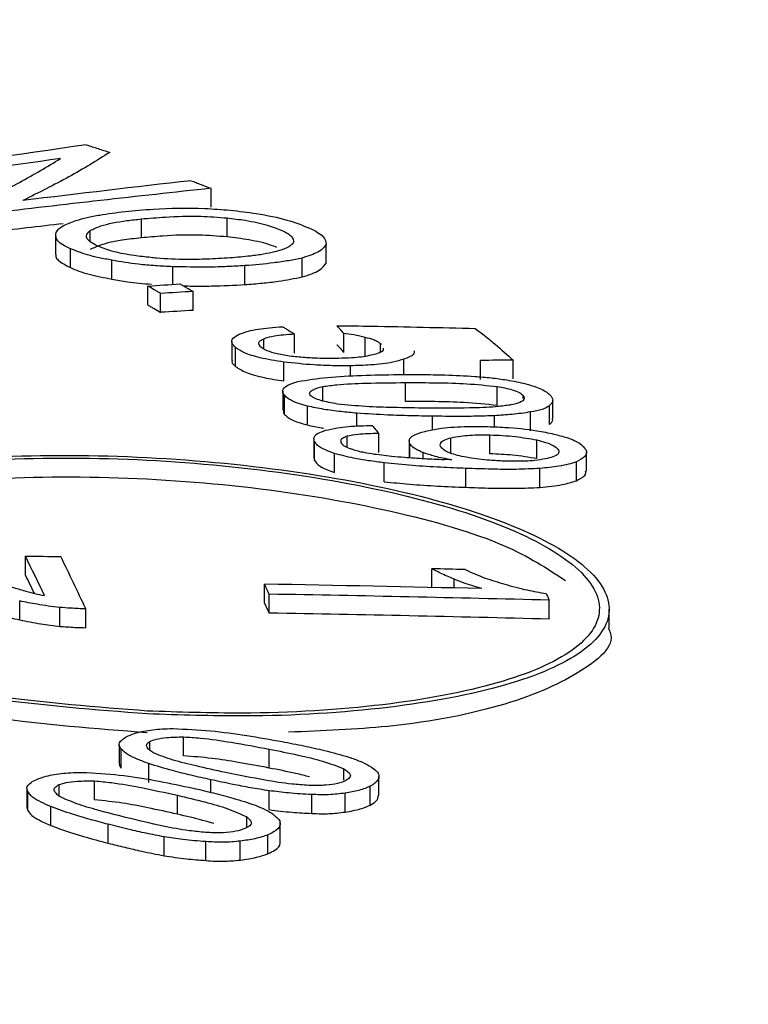
# Model space of a CAD drawing. Extents: x 9 to 161, y 6 to 104.
# Drawn here: x 146 to 146, y 54 to 55 of the extents above; entities that cross this region are included whole.
import ezdxf

# ---------------------------------------------------------------- set-up
doc = ezdxf.new("R2010")
doc.units = 0
doc.header["$LTSCALE"] = 10
doc.header["$MEASUREMENT"] = 0
doc.linetypes.add('SLD-SOLID', pattern=[0])
doc.layers.add('SLD-0', color=7, linetype='SLD-SOLID')

msp = doc.modelspace()

# ---------------------------------------------------------------- linework, layer by layer
at = {"layer": 'SLD-0', "color": 7, "linetype": 'SLD-SOLID'}
for p, q in [((145.78695, 54.62468), (145.78695, 54.6279)), ((145.77509, 54.61948), (145.77509, 54.6227)), ((145.78967, 54.61964), (145.78967, 54.62286)), ((145.76047, 54.61985), (145.76047, 54.61663)), ((145.76639, 54.6188), (145.76639, 54.62071)), ((145.80655, 54.61518), (145.80655, 54.6184)), ((145.76302, 54.61441), (145.76302, 54.61763)), ((145.77009, 54.61245), (145.77009, 54.61567)), ((145.78043, 54.61156), (145.78043, 54.61457)), ((145.79273, 54.61153), (145.79273, 54.61475)), ((145.80248, 54.61283), (145.80248, 54.61605)), ((145.80655, 54.61518), (145.80652, 54.6154)), ((145.77618, 54.61128), (145.77687, 54.61132)), ((145.77618, 54.60806), (145.77618, 54.61128)), ((145.77687, 54.61132), (145.77755, 54.61137)), ((145.77755, 54.61137), (145.77824, 54.61141)), ((145.77824, 54.61141), (145.77893, 54.61146)), ((145.77893, 54.61146), (145.77961, 54.6115)), ((145.77961, 54.6115), (145.7803, 54.61155)), ((145.7803, 54.61155), (145.78099, 54.61159)), ((145.78099, 54.61159), (145.78168, 54.61164)), ((145.77906, 54.61006), (145.77837, 54.61002)), ((145.77837, 54.6068), (145.77837, 54.61002)), ((145.77975, 54.6101), (145.77906, 54.61006)), ((145.78045, 54.61015), (145.77975, 54.6101)), ((145.78114, 54.61019), (145.78045, 54.61015)), ((145.78183, 54.61023), (145.78114, 54.61019)), ((145.78252, 54.61027), (145.78183, 54.61023)), ((145.78322, 54.61031), (145.78252, 54.61027)), ((145.78391, 54.61035), (145.78322, 54.61031)), ((145.78391, 54.60714), (145.78391, 54.61035)), ((145.80118, 54.59988), (145.80118, 54.6031)), ((145.80953, 54.59999), (145.80953, 54.60321)), ((145.79047, 54.60183), (145.79047, 54.59862)), ((145.79595, 54.6006), (145.79595, 54.60227)), ((145.81321, 54.59933), (145.81321, 54.60254)), ((145.81598, 54.60132), (145.81582, 54.60146)), ((145.81582, 54.60007), (145.81582, 54.60146)), ((145.79114, 54.5976), (145.79114, 54.60082)), ((145.79935, 54.59513), (145.79935, 54.59834)), ((145.81979, 54.59622), (145.81979, 54.59884)), ((145.83352, 54.59863), (145.83283, 54.59862)), ((145.83283, 54.59541), (145.83283, 54.59862)), ((145.83421, 54.59864), (145.83352, 54.59863)), ((145.8349, 54.59865), (145.83421, 54.59864)), ((145.8356, 54.59866), (145.8349, 54.59865)), ((145.83629, 54.59866), (145.8356, 54.59866)), ((145.83698, 54.59867), (145.83629, 54.59866)), ((145.83768, 54.59868), (145.83698, 54.59867)), ((145.83837, 54.59869), (145.83768, 54.59868)), ((145.83837, 54.59547), (145.83837, 54.59869)), ((145.81068, 54.59597), (145.81068, 54.59772)), ((145.82007, 54.59164), (145.82007, 54.59486)), ((145.79915, 54.59338), (145.79915, 54.59016)), ((145.80597, 54.59174), (145.80597, 54.5942)), ((145.83565, 54.59097), (145.83565, 54.59419)), ((145.79947, 54.58945), (145.79947, 54.59266)), ((145.84008, 54.59213), (145.84008, 54.59267)), ((145.84511, 54.58867), (145.84511, 54.59189)), ((145.80339, 54.58765), (145.80339, 54.59087)), ((145.81179, 54.58746), (145.81179, 54.58965)), ((145.84132, 54.58664), (145.84132, 54.58986)), ((145.84457, 54.58772), (145.84457, 54.59094)), ((145.82465, 54.58682), (145.82465, 54.58914)), ((145.83521, 54.58732), (145.83521, 54.58923)), ((145.81549, 54.58299), (145.81549, 54.5862)), ((145.80446, 54.58528), (145.80446, 54.58206)), ((145.80458, 54.58162), (145.80458, 54.58483)), ((145.8101, 54.58388), (145.8101, 54.58573)), ((145.82067, 54.58489), (145.82067, 54.5821)), ((145.82079, 54.58209), (145.82079, 54.58445)), ((145.82779, 54.58284), (145.82779, 54.58549)), ((145.83443, 54.58274), (145.83443, 54.58596)), ((145.84239, 54.58192), (145.84239, 54.58513)), ((145.80798, 54.57959), (145.80798, 54.5828)), ((145.82303, 54.58195), (145.82303, 54.58295)), ((145.85086, 54.57979), (145.85086, 54.58301)), ((145.80452, 54.58206), (145.80458, 54.58162)), ((145.81644, 54.578), (145.81644, 54.58122)), ((145.84913, 54.57817), (145.84913, 54.58139)), ((145.83032, 54.57705), (145.83032, 54.58026)), ((145.84293, 54.57703), (145.84293, 54.58025)), ((145.75538, 54.56534), (145.75613, 54.56533)), ((145.75538, 54.56212), (145.75538, 54.56534)), ((145.75613, 54.56533), (145.75688, 54.56532)), ((145.75688, 54.56532), (145.75763, 54.56532)), ((145.75763, 54.56532), (145.75838, 54.56531)), ((145.75838, 54.56531), (145.75913, 54.5653)), ((145.75913, 54.5653), (145.75988, 54.56529)), ((145.75988, 54.56529), (145.76063, 54.56528)), ((145.76063, 54.56528), (145.76138, 54.56528)), ((145.82453, 54.56001), (145.82453, 54.56318)), ((145.82833, 54.55992), (145.82833, 54.56142)), ((145.79615, 54.56036), (145.79605, 54.56057)), ((145.79605, 54.55736), (145.79605, 54.56057)), ((145.79625, 54.56015), (145.79615, 54.56036)), ((145.79635, 54.55993), (145.79625, 54.56015)), ((145.79645, 54.55972), (145.79635, 54.55993)), ((145.79655, 54.55951), (145.79645, 54.55972)), ((145.79665, 54.55929), (145.79655, 54.55951)), ((145.79675, 54.55908), (145.79665, 54.55929)), ((145.75438, 54.55451), (145.75438, 54.55772)), ((145.79685, 54.55887), (145.79675, 54.55908)), ((145.79685, 54.55565), (145.79685, 54.55887)), ((145.84398, 54.55898), (145.84405, 54.55884)), ((145.84405, 54.55884), (145.84412, 54.5587)), ((145.84412, 54.5587), (145.84419, 54.55855)), ((145.84419, 54.55855), (145.84425, 54.55841)), ((145.84425, 54.55841), (145.84432, 54.55827)), ((145.84432, 54.55827), (145.84439, 54.55813)), ((145.84439, 54.55813), (145.84445, 54.55798)), ((145.84445, 54.55798), (145.84452, 54.55784)), ((145.84452, 54.55462), (145.84452, 54.55784)), ((145.76121, 54.55339), (145.76121, 54.55661)), ((145.76563, 54.55316), (145.76563, 54.55637)), ((145.85471, 54.55309), (145.85471, 54.55631)), ((145.78227, 54.53138), (145.78227, 54.5346)), ((145.77133, 54.53325), (145.77133, 54.53003)), ((145.77167, 54.5293), (145.77167, 54.53252)), ((145.77654, 54.5324), (145.77654, 54.53381)), ((145.79685, 54.5293), (145.79685, 54.53252)), ((145.77634, 54.52684), (145.77634, 54.53006)), ((145.80958, 54.52721), (145.80958, 54.52915)), ((145.81553, 54.52466), (145.81553, 54.52787)), ((145.75559, 54.5258), (145.75559, 54.52258)), ((145.76108, 54.5245), (145.76108, 54.52648)), ((145.76714, 54.52389), (145.76714, 54.52711)), ((145.78689, 54.52517), (145.78689, 54.52731)), ((145.81405, 54.52299), (145.81405, 54.52621)), ((145.75574, 54.5221), (145.75574, 54.52531)), ((145.78123, 54.52145), (145.78123, 54.52467)), ((145.79686, 54.52222), (145.79686, 54.52544)), ((145.80408, 54.52158), (145.80408, 54.5248)), ((145.80979, 54.52181), (145.80979, 54.52503)), ((145.75562, 54.52258), (145.75574, 54.5221)), ((145.75967, 54.51952), (145.75967, 54.52274)), ((145.79304, 54.51919), (145.79304, 54.52098)), ((145.76946, 54.51651), (145.76946, 54.51973)), ((145.79872, 54.51669), (145.79872, 54.51991)), ((145.77897, 54.51439), (145.77897, 54.51761)), ((145.79663, 54.51472), (145.79663, 54.51794)), ((145.78607, 54.51357), (145.78607, 54.51679)), ((145.79193, 54.51365), (145.79193, 54.51687))]:
    msp.add_line(p, q, dxfattribs=at)
for centre, radius, start, end in [((145.48189, 49.21179), 5.5716, 64.46244, 115.53756), ((146.26701, 51.11654), 3.55429, 98.10784, 98.67799), ((146.25694, 51.05818), 3.60897, 97.89325, 98.33063), ((146.21641, 50.82122), 3.8325, 96.48525, 96.91583), ((146.22318, 50.59967), 4.05179, 96.18067, 96.71585), ((146.2323, 50.5211), 4.12768, 96.54507, 96.71927), ((145.98431, 51.21077), 3.40228, 93.37677, 93.47021), ((145.81825, 54.31176), 0.27014, 87.9486, 88.2193), ((144.64258, 54.02834), 1.23559, 25.41545, 25.76036), ((144.60531, 54.00758), 1.28356, 25.3124, 25.75287), ((145.74546, 51.01904), 3.54503, 88.63037, 88.72199), ((144.76549, 54.08437), 1.09915, 25.58368, 25.7634), ((145.69909, 48.9448), 5.61661, 88.6333, 89.01083), ((145.69919, 48.90311), 5.6566, 88.52782, 89.01076), ((144.96527, 54.16459), 0.91895, 25.18577, 25.30344), ((145.7012, 49.00128), 5.55519, 88.5216, 89.01335)]:
    msp.add_arc(centre, radius, start, end, dxfattribs=at)
for points, knots in [([(145.76572, 54.6353), (145.76606, 54.63519), (145.76673, 54.63498), (145.76806, 54.63455), (145.76904, 54.63423), (145.7697, 54.63402)], [0, 0, 0, 0, 0.25001, 0.50002, 1, 1, 1, 1]), ([(145.7697, 54.63402), (145.7686, 54.63332), (145.7664, 54.63192), (145.76165, 54.62918), (145.7576, 54.62716), (145.75493, 54.62583)], [0, 0, 0, 0, 0.2531104, 0.5062244, 1, 1, 1, 1]), ([(145.74619, 54.62484), (145.74761, 54.62552), (145.75045, 54.62687), (145.75567, 54.62956), (145.75907, 54.6316), (145.76132, 54.63296)], [0, 0, 0, 0, 0.253083, 0.506168, 1, 1, 1, 1]), ([(145.78353, 54.62919), (145.78382, 54.62909), (145.7844, 54.62887), (145.78554, 54.62844), (145.78639, 54.62812), (145.78695, 54.6279)], [0, 0, 0, 0, 0.250008, 0.500017, 1, 1, 1, 1]), ([(145.77234, 54.62397), (145.77391, 54.62411), (145.77806, 54.62449), (145.78431, 54.62464), (145.78877, 54.62429), (145.79021, 54.62418)], [0, 0, 0, 0, 0.292392, 0.771593, 1, 1, 1, 1]), ([(145.76396, 54.62244), (145.76458, 54.62261), (145.76582, 54.62294), (145.76851, 54.62349), (145.77084, 54.62378), (145.77234, 54.62397)], [0, 0, 0, 0, 0.264081, 0.528198, 1, 1, 1, 1]), ([(145.77509, 54.6227), (145.77643, 54.62281), (145.77957, 54.62309), (145.78456, 54.62327), (145.78817, 54.62298), (145.78967, 54.62286)], [0, 0, 0, 0, 0.301999, 0.710849, 1, 1, 1, 1]), ([(145.79021, 54.62418), (145.79171, 54.624), (145.79523, 54.6236), (145.80014, 54.62255), (145.80253, 54.62161), (145.80373, 54.62113)], [0, 0, 0, 0, 0.270327, 0.633344, 1, 1, 1, 1]), ([(145.76053, 54.62021), (145.76063, 54.62044), (145.76083, 54.62089), (145.76191, 54.62166), (145.76317, 54.62214), (145.76396, 54.62244)], [0, 0, 0, 0, 0.2725425, 0.5447759, 1, 1, 1, 1]), ([(145.76639, 54.62071), (145.76694, 54.62099), (145.76837, 54.62169), (145.77164, 54.62232), (145.77426, 54.6226), (145.77509, 54.6227)], [0, 0, 0, 0, 0.301047, 0.778594, 1, 1, 1, 1]), ([(145.78967, 54.62286), (145.79071, 54.62274), (145.79323, 54.62244), (145.7966, 54.6217), (145.79825, 54.62105), (145.79902, 54.62075)], [0, 0, 0, 0, 0.272614, 0.65687, 1, 1, 1, 1]), ([(145.76302, 54.61763), (145.76256, 54.61785), (145.76167, 54.61829), (145.76052, 54.61917), (145.76053, 54.6198), (145.76053, 54.62021)], [0, 0, 0, 0, 0.265853, 0.524011, 1, 1, 1, 1]), ([(145.76759, 54.61811), (145.76714, 54.61834), (145.76606, 54.61891), (145.7655, 54.61983), (145.7661, 54.62043), (145.76639, 54.62071)], [0, 0, 0, 0, 0.264901, 0.646291, 1, 1, 1, 1]), ([(145.78967, 54.61964), (145.78807, 54.61977), (145.7843, 54.62006), (145.77934, 54.61986), (145.77629, 54.61959), (145.77509, 54.61948)], [0, 0, 0, 0, 0.308229, 0.72786, 1, 1, 1, 1]), ([(145.79816, 54.61785), (145.79782, 54.61798), (145.79659, 54.61847), (145.79371, 54.61914), (145.79094, 54.61949), (145.78967, 54.61964)], [0, 0, 0, 0, 0.171255, 0.620043, 1, 1, 1, 1]), ([(145.79902, 54.62075), (145.79937, 54.62057), (145.80005, 54.62023), (145.80094, 54.61955), (145.80098, 54.61905), (145.801, 54.61874)], [0, 0, 0, 0, 0.262449, 0.525063, 1, 1, 1, 1]), ([(145.80373, 54.62113), (145.8042, 54.62089), (145.80515, 54.62042), (145.80638, 54.61949), (145.80648, 54.61882), (145.80655, 54.6184)], [0, 0, 0, 0, 0.267652, 0.535452, 1, 1, 1, 1]), ([(145.77509, 54.61948), (145.77397, 54.61935), (145.77191, 54.61912), (145.76866, 54.61851), (145.76727, 54.61789), (145.76639, 54.6175)], [0, 0, 0, 0, 0.299674, 0.553225, 1, 1, 1, 1]), ([(145.7767, 54.61613), (145.77574, 54.61623), (145.77348, 54.61646), (145.77031, 54.61709), (145.76846, 54.61772), (145.76768, 54.61807), (145.76759, 54.61811)], [0, 0, 0, 0, 0.255604, 0.603337, 0.949642, 1, 1, 1, 1]), ([(145.801, 54.61874), (145.80087, 54.61856), (145.8006, 54.61821), (145.79968, 54.61763), (145.79853, 54.6173), (145.79783, 54.61711)], [0, 0, 0, 0, 0.282139, 0.564664, 1, 1, 1, 1]), ([(145.80655, 54.6184), (145.80641, 54.61817), (145.80615, 54.6177), (145.80498, 54.61688), (145.80346, 54.61638), (145.80248, 54.61605)], [0, 0, 0, 0, 0.2617794, 0.5236276, 1, 1, 1, 1]), ([(145.76053, 54.61663), (145.76052, 54.61653), (145.76048, 54.61621), (145.76104, 54.61545), (145.76223, 54.61483), (145.76302, 54.61441)], [0, 0, 0, 0, 0.146529, 0.430176, 1, 1, 1, 1]), ([(145.77009, 54.61567), (145.76934, 54.61581), (145.76785, 54.61608), (145.76529, 54.61672), (145.76391, 54.61727), (145.76302, 54.61763)], [0, 0, 0, 0, 0.26026, 0.52047, 1, 1, 1, 1]), ([(145.79783, 54.61711), (145.79721, 54.61696), (145.79596, 54.61668), (145.79337, 54.61633), (145.79136, 54.61616), (145.79018, 54.61607)], [0, 0, 0, 0, 0.293607, 0.58668, 1, 1, 1, 1]), ([(145.78043, 54.61457), (145.77945, 54.61462), (145.7775, 54.61472), (145.77391, 54.61501), (145.77156, 54.61542), (145.77009, 54.61567)], [0, 0, 0, 0, 0.2725096, 0.5453489, 1, 1, 1, 1]), ([(145.79018, 54.61607), (145.78888, 54.61598), (145.78649, 54.61583), (145.78232, 54.61577), (145.77903, 54.61589), (145.77705, 54.61609), (145.7767, 54.61613)], [0, 0, 0, 0, 0.30933, 0.567513, 0.92391, 1, 1, 1, 1]), ([(145.79273, 54.61475), (145.79171, 54.61469), (145.78969, 54.61456), (145.78561, 54.61445), (145.78246, 54.61453), (145.78043, 54.61457)], [0, 0, 0, 0, 0.261924, 0.523898, 1, 1, 1, 1]), ([(145.80248, 54.61605), (145.80173, 54.61589), (145.80024, 54.61558), (145.79704, 54.61511), (145.7944, 54.61489), (145.79273, 54.61475)], [0, 0, 0, 0, 0.269578, 0.539075, 1, 1, 1, 1]), ([(145.80248, 54.61283), (145.80304, 54.61301), (145.80415, 54.61335), (145.80578, 54.61411), (145.80625, 54.61476), (145.80655, 54.61518)], [0, 0, 0, 0, 0.261663, 0.523482, 1, 1, 1, 1]), ([(145.76302, 54.61441), (145.76348, 54.61421), (145.7644, 54.61382), (145.76664, 54.61313), (145.76873, 54.61272), (145.77009, 54.61245)], [0, 0, 0, 0, 0.260172, 0.520363, 1, 1, 1, 1]), ([(145.77009, 54.61245), (145.77095, 54.61229), (145.77302, 54.6119), (145.77541, 54.61171), (145.7768, 54.6116)], [0, 0, 0, 0, 0.414744, 1, 1, 1, 1]), ([(145.77837, 54.61002), (145.77819, 54.61013), (145.77783, 54.61034), (145.7771, 54.61076), (145.77655, 54.61107), (145.77618, 54.61128)], [0, 0, 0, 0, 0.25001, 0.500018, 1, 1, 1, 1]), ([(145.78168, 54.61164), (145.78187, 54.61153), (145.78224, 54.61132), (145.78299, 54.61089), (145.78354, 54.61057), (145.78391, 54.61035)], [0, 0, 0, 0, 0.250008, 0.500017, 1, 1, 1, 1]), ([(145.78225, 54.61131), (145.78276, 54.6113), (145.78438, 54.61125), (145.78797, 54.61128), (145.79086, 54.61143), (145.79273, 54.61153)], [0, 0, 0, 0, 0.139548, 0.445009, 1, 1, 1, 1]), ([(145.79273, 54.61153), (145.79371, 54.61161), (145.79568, 54.61176), (145.79908, 54.61215), (145.80117, 54.61257), (145.80248, 54.61283)], [0, 0, 0, 0, 0.269446, 0.538931, 1, 1, 1, 1]), ([(145.77618, 54.60806), (145.77636, 54.60796), (145.77673, 54.60775), (145.77747, 54.60733), (145.77801, 54.60701), (145.77837, 54.6068)], [0, 0, 0, 0, 0.25001, 0.500019, 1, 1, 1, 1]), ([(145.80953, 54.60321), (145.80944, 54.60332), (145.80925, 54.60354), (145.80887, 54.60399), (145.80857, 54.60432), (145.80837, 54.60454)], [0, 0, 0, 0, 0.250222, 0.5004425, 1, 1, 1, 1]), ([(145.80837, 54.60454), (145.81033, 54.60451), (145.81523, 54.60444), (145.82307, 54.60429), (145.82897, 54.60414), (145.83191, 54.60407)], [0, 0, 0, 0, 0.249977, 0.624973, 1, 1, 1, 1]), ([(145.79114, 54.60082), (145.79091, 54.60105), (145.79034, 54.6016), (145.79048, 54.6024), (145.79135, 54.60287), (145.79174, 54.60308)], [0, 0, 0, 0, 0.283221, 0.68332, 1, 1, 1, 1]), ([(145.79174, 54.60308), (145.79222, 54.60326), (145.79351, 54.60374), (145.7962, 54.60416), (145.79838, 54.60432), (145.79915, 54.60437)], [0, 0, 0, 0, 0.2834309, 0.7484817, 1, 1, 1, 1]), ([(145.80118, 54.6031), (145.80053, 54.60305), (145.79931, 54.60297), (145.79752, 54.60274), (145.79641, 54.60249), (145.796, 54.60229), (145.79595, 54.60227)], [0, 0, 0, 0, 0.309911, 0.581102, 0.950196, 1, 1, 1, 1]), ([(145.79915, 54.60437), (145.79932, 54.60427), (145.79966, 54.60405), (145.80034, 54.60363), (145.80084, 54.60331), (145.80118, 54.6031)], [0, 0, 0, 0, 0.250118, 0.500234, 1, 1, 1, 1]), ([(145.81321, 54.60254), (145.81291, 54.60262), (145.8123, 54.60278), (145.81106, 54.60301), (145.81011, 54.60313), (145.80953, 54.60321)], [0, 0, 0, 0, 0.281997, 0.563654, 1, 1, 1, 1]), ([(145.83191, 54.60407), (145.83249, 54.60363), (145.83365, 54.60274), (145.83585, 54.60095), (145.83736, 54.59959), (145.83837, 54.59869)], [0, 0, 0, 0, 0.2501131, 0.5002256, 1, 1, 1, 1]), ([(145.79595, 54.60227), (145.79572, 54.60217), (145.79519, 54.60194), (145.79489, 54.60148), (145.79523, 54.60112), (145.79541, 54.60094)], [0, 0, 0, 0, 0.262819, 0.620428, 1, 1, 1, 1]), ([(145.80837, 54.60133), (145.80847, 54.60122), (145.80867, 54.60099), (145.80906, 54.60055), (145.80934, 54.60021), (145.80953, 54.59999)], [0, 0, 0, 0, 0.250223, 0.500442, 1, 1, 1, 1]), ([(145.81582, 54.60146), (145.81566, 54.60157), (145.81535, 54.60179), (145.81457, 54.60218), (145.81372, 54.60241), (145.81321, 54.60254)], [0, 0, 0, 0, 0.289202, 0.57206, 1, 1, 1, 1]), ([(145.79935, 54.59834), (145.79793, 54.59857), (145.79534, 54.59899), (145.7925, 54.59989), (145.79158, 54.60052), (145.79114, 54.60082)], [0, 0, 0, 0, 0.381757, 0.701703, 1, 1, 1, 1]), ([(145.79541, 54.60094), (145.79562, 54.60079), (145.79613, 54.60043), (145.79766, 54.59988), (145.79919, 54.5996), (145.8, 54.59945)], [0, 0, 0, 0, 0.261023, 0.611334, 1, 1, 1, 1]), ([(145.80862, 54.59903), (145.80938, 54.59905), (145.81134, 54.59911), (145.81354, 54.59937), (145.81467, 54.59967), (145.81501, 54.59975)], [0, 0, 0, 0, 0.306541, 0.78831, 1, 1, 1, 1]), ([(145.81501, 54.59975), (145.81531, 54.59986), (145.81599, 54.6001), (145.81642, 54.60044), (145.81629, 54.60066), (145.81628, 54.60069)], [0, 0, 0, 0, 0.398469, 0.91198, 1, 1, 1, 1]), ([(145.82155, 54.60028), (145.82155, 54.60005), (145.82156, 54.5995), (145.82045, 54.59909), (145.81979, 54.59884)], [0, 0, 0, 0, 0.404923, 1, 1, 1, 1]), ([(145.79059, 54.59862), (145.79055, 54.59854), (145.7904, 54.59821), (145.79082, 54.59786), (145.79114, 54.5976)], [0, 0, 0, 0, 0.246841, 1, 1, 1, 1]), ([(145.81068, 54.59772), (145.80966, 54.59771), (145.80763, 54.59771), (145.80379, 54.59787), (145.80105, 54.59816), (145.79935, 54.59834)], [0, 0, 0, 0, 0.273029, 0.546194, 1, 1, 1, 1]), ([(145.8, 54.59945), (145.80086, 54.59935), (145.80251, 54.59917), (145.80545, 54.59901), (145.80743, 54.59902), (145.80862, 54.59903)], [0, 0, 0, 0, 0.30322, 0.577588, 1, 1, 1, 1]), ([(145.81979, 54.59884), (145.81919, 54.59866), (145.81769, 54.59821), (145.81448, 54.59782), (145.81184, 54.59775), (145.81068, 54.59772)], [0, 0, 0, 0, 0.273431, 0.679361, 1, 1, 1, 1]), ([(145.79114, 54.5976), (145.79166, 54.59725), (145.79272, 54.59656), (145.79576, 54.59569), (145.79819, 54.59531), (145.79935, 54.59513)], [0, 0, 0, 0, 0.3427733, 0.6872551, 1, 1, 1, 1]), ([(145.80175, 54.59504), (145.80338, 54.5953), (145.80663, 54.59582), (145.81258, 54.59612), (145.81669, 54.59619), (145.81877, 54.59622)], [0, 0, 0, 0, 0.32985, 0.661735, 1, 1, 1, 1]), ([(145.81877, 54.59622), (145.82009, 54.59623), (145.82273, 54.59624), (145.82709, 54.59617), (145.83016, 54.59601), (145.83186, 54.59592)], [0, 0, 0, 0, 0.307745, 0.615544, 1, 1, 1, 1]), ([(145.79947, 54.59266), (145.79932, 54.59289), (145.79897, 54.59344), (145.79953, 54.59426), (145.80078, 54.59478), (145.80163, 54.59501), (145.80175, 54.59504)], [0, 0, 0, 0, 0.253761, 0.599668, 0.943778, 1, 1, 1, 1]), ([(145.80597, 54.5942), (145.80675, 54.5943), (145.80899, 54.5946), (145.81382, 54.5948), (145.81781, 54.59484), (145.82007, 54.59486)], [0, 0, 0, 0, 0.189273, 0.542376, 1, 1, 1, 1]), ([(145.82007, 54.59486), (145.82186, 54.59486), (145.82528, 54.59485), (145.83054, 54.59472), (145.83392, 54.59437), (145.83565, 54.59419)], [0, 0, 0, 0, 0.350341, 0.669062, 1, 1, 1, 1]), ([(145.83186, 54.59592), (145.83278, 54.59584), (145.83462, 54.59568), (145.83761, 54.59529), (145.83946, 54.59489), (145.84051, 54.59467)], [0, 0, 0, 0, 0.3035182, 0.602076, 1, 1, 1, 1]), ([(145.84051, 54.59467), (145.84114, 54.59448), (145.84275, 54.594), (145.84416, 54.59326), (145.84467, 54.59273), (145.84484, 54.59256)], [0, 0, 0, 0, 0.299733, 0.764379, 1, 1, 1, 1]), ([(145.80385, 54.59267), (145.80378, 54.59283), (145.80361, 54.59318), (145.80433, 54.59373), (145.80538, 54.59403), (145.80597, 54.5942)], [0, 0, 0, 0, 0.259649, 0.575501, 1, 1, 1, 1]), ([(145.83565, 54.59419), (145.83655, 54.59403), (145.83808, 54.59375), (145.83953, 54.59318), (145.8399, 54.59283), (145.84008, 54.59267)], [0, 0, 0, 0, 0.427358, 0.721602, 1, 1, 1, 1]), ([(145.80339, 54.59087), (145.80286, 54.59101), (145.80147, 54.59137), (145.80014, 54.59201), (145.79966, 54.59248), (145.79947, 54.59266)], [0, 0, 0, 0, 0.276149, 0.712852, 1, 1, 1, 1]), ([(145.80846, 54.59121), (145.80747, 54.5914), (145.80599, 54.59167), (145.80441, 54.5922), (145.80404, 54.59251), (145.80385, 54.59267)], [0, 0, 0, 0, 0.485693, 0.729788, 1, 1, 1, 1]), ([(145.82368, 54.59052), (145.82179, 54.59054), (145.81835, 54.59059), (145.81323, 54.59074), (145.81006, 54.59105), (145.80846, 54.59121)], [0, 0, 0, 0, 0.37568, 0.683697, 1, 1, 1, 1]), ([(145.83565, 54.59097), (145.83378, 54.59116), (145.83024, 54.59152), (145.825, 54.59164), (145.82172, 54.59164), (145.82007, 54.59164)], [0, 0, 0, 0, 0.358803, 0.677582, 1, 1, 1, 1]), ([(145.84008, 54.59267), (145.84019, 54.59246), (145.84041, 54.59203), (145.83962, 54.59145), (145.83848, 54.59116), (145.83774, 54.59103), (145.83766, 54.59101)], [0, 0, 0, 0, 0.305834, 0.613383, 0.958963, 1, 1, 1, 1]), ([(145.84484, 54.59256), (145.84494, 54.59241), (145.84513, 54.59211), (145.84512, 54.59156), (145.84479, 54.59118), (145.84457, 54.59094)], [0, 0, 0, 0, 0.263786, 0.527406, 1, 1, 1, 1]), ([(145.79929, 54.59016), (145.79926, 54.58997), (145.79923, 54.58973), (145.79943, 54.58949), (145.79947, 54.58945)], [0, 0, 0, 0, 0.8072912, 1, 1, 1, 1]), ([(145.79947, 54.58945), (145.79965, 54.58927), (145.80014, 54.58878), (145.80148, 54.58815), (145.80289, 54.58778), (145.80339, 54.58765)], [0, 0, 0, 0, 0.275152, 0.745071, 1, 1, 1, 1]), ([(145.81179, 54.58965), (145.81087, 54.58974), (145.80896, 54.58992), (145.80603, 54.59028), (145.80429, 54.59067), (145.80339, 54.59087)], [0, 0, 0, 0, 0.308735, 0.646573, 1, 1, 1, 1]), ([(145.82465, 54.58914), (145.82339, 54.58916), (145.82086, 54.5892), (145.81657, 54.58934), (145.81354, 54.58954), (145.81179, 54.58965)], [0, 0, 0, 0, 0.29708, 0.5942, 1, 1, 1, 1]), ([(145.83766, 54.59101), (145.83691, 54.59091), (145.83489, 54.59064), (145.83008, 54.59051), (145.8261, 54.59051), (145.82368, 54.59052)], [0, 0, 0, 0, 0.186105, 0.504081, 1, 1, 1, 1]), ([(145.84132, 54.58986), (145.84083, 54.58978), (145.83984, 54.58962), (145.83782, 54.58939), (145.83622, 54.58929), (145.83521, 54.58923)], [0, 0, 0, 0, 0.270735, 0.541403, 1, 1, 1, 1]), ([(145.84457, 54.59094), (145.8444, 54.59082), (145.84408, 54.59059), (145.84315, 54.59018), (145.84204, 54.58998), (145.84132, 54.58986)], [0, 0, 0, 0, 0.262738, 0.525533, 1, 1, 1, 1]), ([(145.83521, 54.58923), (145.83416, 54.58919), (145.83206, 54.58911), (145.82852, 54.5891), (145.82604, 54.58912), (145.82465, 54.58914)], [0, 0, 0, 0, 0.30741, 0.614263, 1, 1, 1, 1]), ([(145.84457, 54.58772), (145.8447, 54.58786), (145.84495, 54.58812), (145.84515, 54.58844), (145.84507, 54.58863), (145.84506, 54.58867)], [0, 0, 0, 0, 0.437456, 0.874978, 1, 1, 1, 1]), ([(145.80339, 54.58765), (145.80415, 54.58746), (145.805, 54.58726), (145.80599, 54.58712), (145.80608, 54.58711)], [0, 0, 0, 0, 0.902099, 1, 1, 1, 1]), ([(145.80458, 54.58483), (145.80451, 54.58503), (145.80435, 54.58553), (145.80492, 54.58622), (145.80597, 54.58658), (145.80641, 54.58674)], [0, 0, 0, 0, 0.2778119, 0.701209, 1, 1, 1, 1]), ([(145.80641, 54.58674), (145.80707, 54.58688), (145.80876, 54.58726), (145.81159, 54.58752), (145.81372, 54.58755), (145.8144, 54.58755)], [0, 0, 0, 0, 0.304087, 0.779073, 1, 1, 1, 1]), ([(145.81549, 54.5862), (145.81488, 54.58619), (145.81366, 54.58617), (145.81177, 54.58604), (145.81071, 54.58584), (145.8101, 54.58573)], [0, 0, 0, 0, 0.308859, 0.605662, 1, 1, 1, 1]), ([(145.8144, 54.58755), (145.8145, 54.58744), (145.81468, 54.58722), (145.81505, 54.58677), (145.81532, 54.58643), (145.81549, 54.5862)], [0, 0, 0, 0, 0.250116, 0.500234, 1, 1, 1, 1]), ([(145.82079, 54.58445), (145.82072, 54.58467), (145.82056, 54.58519), (145.82135, 54.58596), (145.82271, 54.58642), (145.82359, 54.58662), (145.82371, 54.58664)], [0, 0, 0, 0, 0.2536442, 0.601508, 0.94714, 1, 1, 1, 1]), ([(145.82371, 54.58664), (145.8245, 54.58681), (145.82643, 54.58722), (145.83001, 54.58741), (145.83261, 54.58739), (145.8336, 54.58738)], [0, 0, 0, 0, 0.298276, 0.731683, 1, 1, 1, 1]), ([(145.8336, 54.58738), (145.83472, 54.58734), (145.83765, 54.58726), (145.84182, 54.58685), (145.84436, 54.5863), (145.8453, 54.5861)], [0, 0, 0, 0, 0.277092, 0.731008, 1, 1, 1, 1]), ([(145.8453, 54.5861), (145.84607, 54.58591), (145.84787, 54.58545), (145.84992, 54.58452), (145.85047, 54.58381), (145.85075, 54.58345)], [0, 0, 0, 0, 0.266209, 0.618849, 1, 1, 1, 1]), ([(145.80798, 54.5828), (145.80747, 54.58298), (145.80611, 54.58344), (145.805, 54.58415), (145.80468, 54.58466), (145.80458, 54.58483)], [0, 0, 0, 0, 0.2839747, 0.7515436, 1, 1, 1, 1]), ([(145.8101, 54.58573), (145.80989, 54.58564), (145.80932, 54.58543), (145.80895, 54.58505), (145.80903, 54.58476), (145.80906, 54.58466)], [0, 0, 0, 0, 0.2749368, 0.7423664, 1, 1, 1, 1]), ([(145.80906, 54.58466), (145.80912, 54.58456), (145.80923, 54.58437), (145.80967, 54.58403), (145.81024, 54.58377), (145.81073, 54.58362), (145.8108, 54.5836)], [0, 0, 0, 0, 0.265062, 0.511895, 0.934823, 1, 1, 1, 1]), ([(145.82303, 54.58295), (145.82275, 54.58308), (145.82218, 54.58333), (145.82127, 54.58382), (145.82098, 54.5842), (145.82079, 54.58445)], [0, 0, 0, 0, 0.262209, 0.524677, 1, 1, 1, 1]), ([(145.82602, 54.58401), (145.82598, 54.58416), (145.82589, 54.58454), (145.82645, 54.58508), (145.82738, 54.58536), (145.82779, 54.58549)], [0, 0, 0, 0, 0.268104, 0.668801, 1, 1, 1, 1]), ([(145.82779, 54.58549), (145.82833, 54.58558), (145.82975, 54.58584), (145.8321, 54.58599), (145.83386, 54.58596), (145.83443, 54.58596)], [0, 0, 0, 0, 0.286937, 0.76954, 1, 1, 1, 1]), ([(145.83443, 54.58596), (145.83515, 54.58593), (145.83659, 54.58588), (145.83933, 54.58564), (145.8412, 54.58533), (145.84239, 54.58513)], [0, 0, 0, 0, 0.265149, 0.530364, 1, 1, 1, 1]), ([(145.84239, 54.58513), (145.84291, 54.58499), (145.84417, 54.58465), (145.84558, 54.58403), (145.84593, 54.58356), (145.8461, 54.58335)], [0, 0, 0, 0, 0.276607, 0.670031, 1, 1, 1, 1]), ([(145.81644, 54.58122), (145.81554, 54.58133), (145.81375, 54.58156), (145.81079, 54.58205), (145.80902, 54.58253), (145.80798, 54.5828)], [0, 0, 0, 0, 0.290725, 0.581754, 1, 1, 1, 1]), ([(145.8108, 54.5836), (145.8111, 54.58349), (145.81165, 54.58329), (145.81286, 54.58301), (145.81376, 54.58286), (145.81429, 54.58277)], [0, 0, 0, 0, 0.317379, 0.592941, 1, 1, 1, 1]), ([(145.81429, 54.58277), (145.81485, 54.58269), (145.81597, 54.58255), (145.81784, 54.58235), (145.81915, 54.58222), (145.81989, 54.58215)], [0, 0, 0, 0, 0.303881, 0.607406, 1, 1, 1, 1]), ([(145.82792, 54.58173), (145.82742, 54.58182), (145.82641, 54.58198), (145.82473, 54.58239), (145.82369, 54.58273), (145.82303, 54.58295)], [0, 0, 0, 0, 0.265123, 0.529983, 1, 1, 1, 1]), ([(145.82924, 54.58238), (145.82879, 54.58251), (145.82767, 54.58282), (145.82648, 54.58338), (145.82616, 54.58381), (145.82602, 54.58401)], [0, 0, 0, 0, 0.268141, 0.669002, 1, 1, 1, 1]), ([(145.84239, 54.58192), (145.84173, 54.58203), (145.8404, 54.58226), (145.83773, 54.58259), (145.83572, 54.58268), (145.83443, 54.58274)], [0, 0, 0, 0, 0.265016, 0.530195, 1, 1, 1, 1]), ([(145.8461, 54.58335), (145.84613, 54.58313), (145.8462, 54.58271), (145.84529, 54.58221), (145.84432, 54.58199), (145.8439, 54.58189)], [0, 0, 0, 0, 0.358014, 0.718344, 1, 1, 1, 1]), ([(145.85075, 54.58345), (145.85081, 54.58324), (145.85092, 54.58284), (145.85052, 54.58213), (145.84968, 54.58168), (145.84913, 54.58139)], [0, 0, 0, 0, 0.272946, 0.521419, 1, 1, 1, 1]), ([(145.77609, 54.5385), (145.76724, 54.53919), (145.74952, 54.54058), (145.72594, 54.54554), (145.70803, 54.552), (145.69781, 54.55944), (145.69642, 54.56696), (145.704, 54.57372), (145.71968, 54.57898), (145.74169, 54.58214), (145.75895, 54.5826), (145.76774, 54.58242)], [0, 0, 0, 0, 0.0537983, 0.1075971, 0.161378, 0.2150964, 0.2687393, 0.3223269, 0.3759036, 0.4295183, 0.4832034, 0.4832034, 0.4832034, 0.4832034]), ([(145.77609, 54.53899), (145.76742, 54.53966), (145.75008, 54.54102), (145.727, 54.54588), (145.70947, 54.5522), (145.69947, 54.55948), (145.69811, 54.56684), (145.70553, 54.57346), (145.72087, 54.57861), (145.74242, 54.5817), (145.75931, 54.58215), (145.76792, 54.58197)], [0, 0, 0, 0, 0.0537984, 0.1075972, 0.1613782, 0.2150965, 0.2687393, 0.322327, 0.3759036, 0.4295184, 0.4832036, 0.4832036, 0.4832036, 0.4832036]), ([(145.76774, 54.58242), (145.77654, 54.58223), (145.79447, 54.581), (145.81928, 54.57682), (145.83922, 54.57078), (145.85201, 54.56355), (145.85621, 54.55596), (145.85138, 54.54888), (145.83808, 54.54307), (145.81782, 54.53924), (145.79593, 54.53784), (145.78161, 54.53832), (145.77609, 54.5385)], [0.4832034, 0.4832034, 0.4832034, 0.4832034, 0.5369606, 0.5907602, 0.6445534, 0.6982945, 0.7519603, 0.8055611, 0.8591355, 0.9127335, 0.966395, 1, 1, 1, 1]), ([(145.76792, 54.58197), (145.77653, 54.58178), (145.79408, 54.58058), (145.81837, 54.5765), (145.83788, 54.57058), (145.8504, 54.5635), (145.85451, 54.55608), (145.84979, 54.54914), (145.83677, 54.54346), (145.81693, 54.53971), (145.7955, 54.53834), (145.78149, 54.53881), (145.77609, 54.53899)], [0.4832036, 0.4832036, 0.4832036, 0.4832036, 0.5369608, 0.5907602, 0.6445534, 0.6982945, 0.7519603, 0.8055611, 0.8591355, 0.9127336, 0.9663951, 1, 1, 1, 1]), ([(145.80458, 54.58162), (145.8047, 54.58142), (145.80505, 54.58087), (145.80626, 54.58016), (145.80756, 54.57973), (145.80798, 54.57959)], [0, 0, 0, 0, 0.283568, 0.769046, 1, 1, 1, 1]), ([(145.83032, 54.58026), (145.82888, 54.58032), (145.82586, 54.58045), (145.82119, 54.58073), (145.81803, 54.58106), (145.81644, 54.58122)], [0, 0, 0, 0, 0.310064, 0.652822, 1, 1, 1, 1]), ([(145.81989, 54.58215), (145.82101, 54.58208), (145.8227, 54.58196), (145.82495, 54.58184), (145.82608, 54.5818), (145.82664, 54.58178)], [0, 0, 0, 0, 0.499297, 0.749388, 1, 1, 1, 1]), ([(145.83682, 54.58151), (145.83602, 54.58154), (145.83459, 54.58161), (145.83196, 54.58186), (145.83032, 54.58217), (145.82924, 54.58238)], [0, 0, 0, 0, 0.305824, 0.544843, 1, 1, 1, 1]), ([(145.8439, 54.58189), (145.8433, 54.58178), (145.84184, 54.58152), (145.83926, 54.58144), (145.83746, 54.58149), (145.83682, 54.58151)], [0, 0, 0, 0, 0.307459, 0.754106, 1, 1, 1, 1]), ([(145.84913, 54.58139), (145.84869, 54.58124), (145.84783, 54.58095), (145.84582, 54.58054), (145.84404, 54.58036), (145.84293, 54.58025)], [0, 0, 0, 0, 0.2735179, 0.5470093, 1, 1, 1, 1]), ([(145.84293, 54.58025), (145.84159, 54.58019), (145.83892, 54.58006), (145.83463, 54.58012), (145.83176, 54.58022), (145.83032, 54.58026)], [0, 0, 0, 0, 0.334464, 0.665735, 1, 1, 1, 1]), ([(145.84913, 54.57817), (145.84945, 54.57833), (145.8501, 54.57866), (145.85078, 54.5792), (145.85073, 54.5796), (145.85071, 54.57979)], [0, 0, 0, 0, 0.338506, 0.674251, 1, 1, 1, 1]), ([(145.69962, 54.56355), (145.70147, 54.56579), (145.70517, 54.57029), (145.72098, 54.57538), (145.7424, 54.57848), (145.76777, 54.57917), (145.79411, 54.57737), (145.81823, 54.57327), (145.83743, 54.56767), (145.84416, 54.56325), (145.84726, 54.56121)], [0, 0, 0, 0, 0.12622, 0.253309, 0.380489, 0.507835, 0.635353, 0.762972, 0.890575, 1, 1, 1, 1]), ([(145.81644, 54.578), (145.81786, 54.57785), (145.82086, 54.57754), (145.82552, 54.57725), (145.82871, 54.57711), (145.83032, 54.57705)], [0, 0, 0, 0, 0.310791, 0.654055, 1, 1, 1, 1]), ([(145.84293, 54.57703), (145.84361, 54.57709), (145.84496, 54.57722), (145.84717, 54.57756), (145.84838, 54.57794), (145.84913, 54.57817)], [0, 0, 0, 0, 0.273365, 0.546819, 1, 1, 1, 1]), ([(145.83032, 54.57705), (145.83175, 54.577), (145.8346, 54.5769), (145.8389, 54.57684), (145.84158, 54.57697), (145.84293, 54.57703)], [0, 0, 0, 0, 0.332037, 0.662577, 1, 1, 1, 1]), ([(145.82833, 54.56142), (145.82793, 54.56159), (145.82711, 54.56194), (145.82581, 54.56252), (145.825, 54.56294), (145.82453, 54.56318)], [0, 0, 0, 0, 0.300052, 0.600115, 1, 1, 1, 1]), ([(145.8302, 54.56305), (145.83073, 54.56281), (145.83181, 54.56232), (145.83395, 54.56146), (145.83582, 54.5609), (145.83698, 54.56056)], [0, 0, 0, 0, 0.276081, 0.552292, 1, 1, 1, 1]), ([(145.7761, 54.53529), (145.76724, 54.53598), (145.74954, 54.53736), (145.72588, 54.54233), (145.70825, 54.54877), (145.69828, 54.5554), (145.69836, 54.55946), (145.69839, 54.56106)], [0, 0, 0, 0, 0.215064, 0.430131, 0.645126, 0.85987, 1, 1, 1, 1]), ([(145.74828, 54.56146), (145.74914, 54.56122), (145.75075, 54.56077), (145.75309, 54.56009), (145.75452, 54.55964), (145.75523, 54.55942)], [0, 0, 0, 0, 0.364402, 0.682076, 1, 1, 1, 1]), ([(145.83305, 54.55981), (145.83252, 54.55996), (145.83147, 54.56026), (145.82988, 54.5608), (145.82889, 54.56119), (145.82833, 54.56142)], [0, 0, 0, 0, 0.301464, 0.602892, 1, 1, 1, 1]), ([(145.75523, 54.55942), (145.75552, 54.55935), (145.75608, 54.5592), (145.75717, 54.55892), (145.75804, 54.55874), (145.75859, 54.55863)], [0, 0, 0, 0, 0.263649, 0.527338, 1, 1, 1, 1]), ([(145.83698, 54.56056), (145.83758, 54.56039), (145.83877, 54.56004), (145.84108, 54.55949), (145.84289, 54.55917), (145.84398, 54.55898)], [0, 0, 0, 0, 0.284004, 0.567988, 1, 1, 1, 1]), ([(145.76121, 54.55661), (145.76055, 54.55669), (145.75923, 54.55684), (145.75691, 54.5572), (145.75535, 54.55752), (145.75438, 54.55772)], [0, 0, 0, 0, 0.274439, 0.548576, 1, 1, 1, 1]), ([(145.74605, 54.55666), (145.74684, 54.55642), (145.74842, 54.55594), (145.75114, 54.5552), (145.75322, 54.55475), (145.75438, 54.55451)], [0, 0, 0, 0, 0.307655, 0.615419, 1, 1, 1, 1]), ([(145.76563, 54.55637), (145.7652, 54.55638), (145.76435, 54.5564), (145.76287, 54.5565), (145.76183, 54.55657), (145.76121, 54.55661)], [0, 0, 0, 0, 0.290649, 0.580785, 1, 1, 1, 1]), ([(145.75438, 54.55451), (145.75496, 54.55438), (145.75613, 54.55414), (145.75839, 54.55374), (145.76013, 54.55353), (145.76121, 54.55339)], [0, 0, 0, 0, 0.274117, 0.548226, 1, 1, 1, 1]), ([(145.76121, 54.55339), (145.76164, 54.55337), (145.76249, 54.55331), (145.76397, 54.55321), (145.76501, 54.55318), (145.76563, 54.55316)], [0, 0, 0, 0, 0.290006, 0.580051, 1, 1, 1, 1]), ([(145.85456, 54.55308), (145.85461, 54.553), (145.85608, 54.55044), (145.85076, 54.54565), (145.83819, 54.53991), (145.82011, 54.53621), (145.80593, 54.53562), (145.80014, 54.53539)], [0, 0, 0, 0, 0.0094014, 0.2778736, 0.5462135, 0.8146722, 1, 1, 1, 1]), ([(145.77253, 54.53461), (145.77296, 54.53481), (145.774, 54.5353), (145.77653, 54.53582), (145.77897, 54.53598), (145.78032, 54.53601), (145.78052, 54.53601)], [0, 0, 0, 0, 0.25376, 0.599669, 0.943777, 1, 1, 1, 1]), ([(145.78052, 54.53601), (145.78264, 54.53591), (145.7869, 54.53571), (145.79311, 54.53485), (145.79706, 54.53415), (145.79906, 54.5338)], [0, 0, 0, 0, 0.329851, 0.661736, 1, 1, 1, 1]), ([(145.77167, 54.53252), (145.77153, 54.53273), (145.77116, 54.53326), (145.77152, 54.53398), (145.77224, 54.53443), (145.77253, 54.53461)], [0, 0, 0, 0, 0.27615, 0.712852, 1, 1, 1, 1]), ([(145.77654, 54.53381), (145.77686, 54.53395), (145.77759, 54.53425), (145.77961, 54.53454), (145.7813, 54.53458), (145.78227, 54.5346)], [0, 0, 0, 0, 0.259646, 0.575499, 1, 1, 1, 1]), ([(145.78227, 54.5346), (145.78324, 54.53453), (145.78602, 54.53435), (145.79094, 54.53362), (145.79472, 54.53292), (145.79685, 54.53252)], [0, 0, 0, 0, 0.189274, 0.542375, 1, 1, 1, 1]), ([(145.77634, 54.53006), (145.77572, 54.53029), (145.77441, 54.53078), (145.77264, 54.53159), (145.772, 54.53221), (145.77167, 54.53252)], [0, 0, 0, 0, 0.308736, 0.646573, 1, 1, 1, 1]), ([(145.77714, 54.53186), (145.77669, 54.53218), (145.77603, 54.53266), (145.77588, 54.53335), (145.77631, 54.53366), (145.77654, 54.53381)], [0, 0, 0, 0, 0.485692, 0.729786, 1, 1, 1, 1]), ([(145.79685, 54.53252), (145.79849, 54.53219), (145.80163, 54.53156), (145.80617, 54.53049), (145.80843, 54.5296), (145.80958, 54.52915)], [0, 0, 0, 0, 0.350341, 0.669061, 1, 1, 1, 1]), ([(145.79906, 54.5338), (145.80029, 54.53356), (145.80274, 54.53308), (145.8066, 54.53223), (145.80904, 54.53154), (145.81039, 54.53116)], [0, 0, 0, 0, 0.307746, 0.615545, 1, 1, 1, 1]), ([(145.78939, 54.52854), (145.78772, 54.52891), (145.78467, 54.52957), (145.78036, 54.53063), (145.77822, 54.53145), (145.77714, 54.53186)], [0, 0, 0, 0, 0.37568, 0.683696, 1, 1, 1, 1]), ([(145.79685, 54.5293), (145.7951, 54.52963), (145.79192, 54.53022), (145.78708, 54.531), (145.78389, 54.53125), (145.78227, 54.53138)], [0, 0, 0, 0, 0.375678, 0.683702, 1, 1, 1, 1]), ([(145.81039, 54.53116), (145.81105, 54.53093), (145.81234, 54.53047), (145.81414, 54.52962), (145.81487, 54.52898), (145.81529, 54.52862)], [0, 0, 0, 0, 0.303519, 0.602076, 1, 1, 1, 1]), ([(145.77141, 54.53003), (145.77138, 54.52998), (145.77126, 54.52975), (145.77149, 54.5295), (145.77167, 54.5293)], [0, 0, 0, 0, 0.228233, 1, 1, 1, 1]), ([(145.78689, 54.52731), (145.78578, 54.52755), (145.78356, 54.52805), (145.77997, 54.52895), (145.77767, 54.52965), (145.77634, 54.53006)], [0, 0, 0, 0, 0.297079, 0.594201, 1, 1, 1, 1]), ([(145.80373, 54.5278), (145.80295, 54.52799), (145.80076, 54.52854), (145.79838, 54.52901), (145.79685, 54.5293)], [0, 0, 0, 0, 0.355474, 1, 1, 1, 1]), ([(145.80958, 54.52915), (145.81001, 54.52886), (145.81074, 54.52837), (145.81066, 54.52766), (145.81014, 54.52733), (145.80989, 54.52717)], [0, 0, 0, 0, 0.427357, 0.721602, 1, 1, 1, 1]), ([(145.75728, 54.52737), (145.75779, 54.52756), (145.759, 54.52802), (145.76173, 54.52847), (145.76425, 54.52857), (145.76563, 54.52856), (145.76582, 54.52856)], [0, 0, 0, 0, 0.253761, 0.599669, 0.943777, 1, 1, 1, 1]), ([(145.76582, 54.52856), (145.76794, 54.5284), (145.77219, 54.5281), (145.7782, 54.52708), (145.78198, 54.52628), (145.78388, 54.52588)], [0, 0, 0, 0, 0.32985, 0.661735, 1, 1, 1, 1]), ([(145.80354, 54.52635), (145.8026, 54.52642), (145.80006, 54.52658), (145.79527, 54.52736), (145.79162, 54.5281), (145.78939, 54.52854)], [0, 0, 0, 0, 0.186105, 0.504081, 1, 1, 1, 1]), ([(145.81529, 54.52862), (145.81541, 54.52836), (145.81571, 54.5277), (145.81516, 54.52687), (145.81433, 54.52638), (145.81405, 54.52621)], [0, 0, 0, 0, 0.299733, 0.764378, 1, 1, 1, 1]), ([(145.75574, 54.52531), (145.75567, 54.52552), (145.75546, 54.52606), (145.75606, 54.52677), (145.75694, 54.5272), (145.75728, 54.52737)], [0, 0, 0, 0, 0.276149, 0.712853, 1, 1, 1, 1]), ([(145.76106, 54.52451), (145.76071, 54.52484), (145.76019, 54.52534), (145.76027, 54.52603), (145.7608, 54.52632), (145.76108, 54.52648)], [0, 0, 0, 0, 0.485693, 0.729786, 1, 1, 1, 1]), ([(145.76108, 54.52648), (145.76146, 54.5266), (145.76229, 54.52689), (145.76443, 54.52712), (145.76615, 54.52711), (145.76714, 54.52711)], [0, 0, 0, 0, 0.259647, 0.575501, 1, 1, 1, 1]), ([(145.76714, 54.52711), (145.7681, 54.52702), (145.77086, 54.52676), (145.7756, 54.52591), (145.7792, 54.52511), (145.78123, 54.52467)], [0, 0, 0, 0, 0.189273, 0.542375, 1, 1, 1, 1]), ([(145.78388, 54.52588), (145.78505, 54.52561), (145.78738, 54.52507), (145.79102, 54.52412), (145.79327, 54.52338), (145.79452, 54.52296)], [0, 0, 0, 0, 0.307743, 0.615544, 1, 1, 1, 1]), ([(145.79686, 54.52544), (145.7958, 54.5256), (145.79367, 54.52593), (145.79036, 54.52657), (145.78813, 54.52704), (145.78689, 54.52731)], [0, 0, 0, 0, 0.3074097, 0.6142623, 1, 1, 1, 1]), ([(145.80989, 54.52717), (145.80947, 54.52699), (145.80862, 54.52663), (145.80645, 54.52633), (145.80465, 54.52632), (145.80365, 54.52635), (145.80354, 54.52635)], [0, 0, 0, 0, 0.305835, 0.613381, 0.958963, 1, 1, 1, 1]), ([(145.81405, 54.52621), (145.81377, 54.52608), (145.8132, 54.52582), (145.81183, 54.5254), (145.81059, 54.52517), (145.80979, 54.52503)], [0, 0, 0, 0, 0.263785, 0.527405, 1, 1, 1, 1]), ([(145.75967, 54.52274), (145.75912, 54.52299), (145.75795, 54.5235), (145.75642, 54.52436), (145.75597, 54.52499), (145.75574, 54.52531)], [0, 0, 0, 0, 0.308733, 0.646573, 1, 1, 1, 1]), ([(145.77239, 54.5209), (145.77082, 54.5213), (145.76794, 54.52204), (145.76392, 54.52321), (145.76202, 54.52407), (145.76106, 54.52451)], [0, 0, 0, 0, 0.375679, 0.683696, 1, 1, 1, 1]), ([(145.78123, 54.52467), (145.78279, 54.52429), (145.78577, 54.52358), (145.79002, 54.52241), (145.79202, 54.52146), (145.79304, 54.52098)], [0, 0, 0, 0, 0.35034, 0.669061, 1, 1, 1, 1]), ([(145.80408, 54.5248), (145.80342, 54.52483), (145.80211, 54.52489), (145.79968, 54.52509), (145.79795, 54.5253), (145.79686, 54.52544)], [0, 0, 0, 0, 0.270733, 0.541404, 1, 1, 1, 1]), ([(145.80979, 54.52503), (145.80934, 54.52497), (145.80844, 54.52485), (145.80656, 54.52471), (145.80505, 54.52476), (145.80408, 54.5248)], [0, 0, 0, 0, 0.262738, 0.525533, 1, 1, 1, 1]), ([(145.81405, 54.52299), (145.81441, 54.5232), (145.81528, 54.52371), (145.81538, 54.52431), (145.81545, 54.52466)], [0, 0, 0, 0, 0.420896, 1, 1, 1, 1]), ([(145.76946, 54.51973), (145.76842, 54.52), (145.76633, 54.52055), (145.76298, 54.52154), (145.76088, 54.5223), (145.75967, 54.52274)], [0, 0, 0, 0, 0.297079, 0.5942, 1, 1, 1, 1]), ([(145.78123, 54.52145), (145.77957, 54.52182), (145.77653, 54.52249), (145.77189, 54.52339), (145.76874, 54.52372), (145.76714, 54.52389)], [0, 0, 0, 0, 0.375679, 0.683702, 1, 1, 1, 1]), ([(145.79452, 54.52296), (145.7951, 54.52272), (145.79627, 54.52222), (145.79781, 54.52133), (145.79835, 54.52068), (145.79866, 54.5203)], [0, 0, 0, 0, 0.3035191, 0.6020759, 1, 1, 1, 1]), ([(145.80979, 54.52181), (145.81024, 54.52189), (145.81114, 54.52204), (145.81268, 54.52241), (145.81351, 54.52276), (145.81405, 54.52299)], [0, 0, 0, 0, 0.263537, 0.527115, 1, 1, 1, 1]), ([(145.75574, 54.5221), (145.75593, 54.52181), (145.75631, 54.52125), (145.75775, 54.52039), (145.75898, 54.51983), (145.75967, 54.51952)], [0, 0, 0, 0, 0.311595, 0.614573, 1, 1, 1, 1]), ([(145.78602, 54.51835), (145.78509, 54.51844), (145.78257, 54.51867), (145.77797, 54.51957), (145.7745, 54.52039), (145.77239, 54.5209)], [0, 0, 0, 0, 0.186105, 0.504081, 1, 1, 1, 1]), ([(145.78745, 54.51984), (145.78681, 54.52003), (145.78486, 54.52061), (145.78269, 54.52111), (145.78123, 54.52145)], [0, 0, 0, 0, 0.32724, 1, 1, 1, 1]), ([(145.79304, 54.52098), (145.79338, 54.52068), (145.79396, 54.52017), (145.79366, 54.51947), (145.79303, 54.51916), (145.79272, 54.519)], [0, 0, 0, 0, 0.427356, 0.721601, 1, 1, 1, 1]), ([(145.79686, 54.52222), (145.7975, 54.52214), (145.79878, 54.52197), (145.80119, 54.52173), (145.80296, 54.52164), (145.80408, 54.52158)], [0, 0, 0, 0, 0.270563, 0.541206, 1, 1, 1, 1]), ([(145.80408, 54.52158), (145.80462, 54.52155), (145.80609, 54.52148), (145.80806, 54.52158), (145.80931, 54.52175), (145.80979, 54.52181)], [0, 0, 0, 0, 0.263484, 0.722478, 1, 1, 1, 1]), ([(145.75967, 54.51952), (145.76055, 54.5192), (145.7623, 54.51855), (145.76558, 54.51754), (145.76804, 54.51689), (145.76946, 54.51651)], [0, 0, 0, 0, 0.297408, 0.594557, 1, 1, 1, 1]), ([(145.77897, 54.51761), (145.77794, 54.5178), (145.77589, 54.51818), (145.77274, 54.51891), (145.77064, 54.51944), (145.76946, 54.51973)], [0, 0, 0, 0, 0.3074092, 0.6142623, 1, 1, 1, 1]), ([(145.79866, 54.5203), (145.79869, 54.52004), (145.79879, 54.51937), (145.79797, 54.51857), (145.79696, 54.5181), (145.79663, 54.51794)], [0, 0, 0, 0, 0.299733, 0.764378, 1, 1, 1, 1]), ([(145.78607, 54.51679), (145.78542, 54.51683), (145.7841, 54.51693), (145.7817, 54.51719), (145.78002, 54.51745), (145.77897, 54.51761)], [0, 0, 0, 0, 0.270733, 0.541404, 1, 1, 1, 1]), ([(145.79272, 54.519), (145.79224, 54.51883), (145.79126, 54.51849), (145.78897, 54.51825), (145.78714, 54.51828), (145.78613, 54.51834), (145.78602, 54.51835)], [0, 0, 0, 0, 0.305835, 0.613382, 0.958964, 1, 1, 1, 1]), ([(145.79663, 54.51794), (145.7963, 54.51781), (145.79565, 54.51757), (145.79412, 54.51718), (145.79278, 54.51699), (145.79193, 54.51687)], [0, 0, 0, 0, 0.263785, 0.527405, 1, 1, 1, 1]), ([(145.76946, 54.51651), (145.7704, 54.51628), (145.77226, 54.51581), (145.77538, 54.51507), (145.77768, 54.51464), (145.77897, 54.51439)], [0, 0, 0, 0, 0.306753, 0.613562, 1, 1, 1, 1]), ([(145.79193, 54.51687), (145.79145, 54.51682), (145.79051, 54.51672), (145.78856, 54.51663), (145.78705, 54.51673), (145.78607, 54.51679)], [0, 0, 0, 0, 0.2627383, 0.5255325, 1, 1, 1, 1]), ([(145.79663, 54.51472), (145.79705, 54.51492), (145.79814, 54.51545), (145.79876, 54.51615), (145.7987, 54.51663), (145.79869, 54.51669)], [0, 0, 0, 0, 0.353124, 0.917686, 1, 1, 1, 1]), ([(145.77897, 54.51439), (145.77959, 54.5143), (145.78083, 54.5141), (145.78319, 54.51379), (145.78496, 54.51365), (145.78607, 54.51357)], [0, 0, 0, 0, 0.270563, 0.541205, 1, 1, 1, 1]), ([(145.79193, 54.51365), (145.79241, 54.51372), (145.79338, 54.51385), (145.79505, 54.51417), (145.79601, 54.5145), (145.79663, 54.51472)], [0, 0, 0, 0, 0.263537, 0.527116, 1, 1, 1, 1]), ([(145.78607, 54.51357), (145.78661, 54.51353), (145.78808, 54.51341), (145.7901, 54.51346), (145.79143, 54.5136), (145.79193, 54.51365)], [0, 0, 0, 0, 0.263483, 0.722477, 1, 1, 1, 1])]:
    msp.add_open_spline(points, degree=3, knots=knots, dxfattribs=at)

doc.saveas('drawing.dxf')
